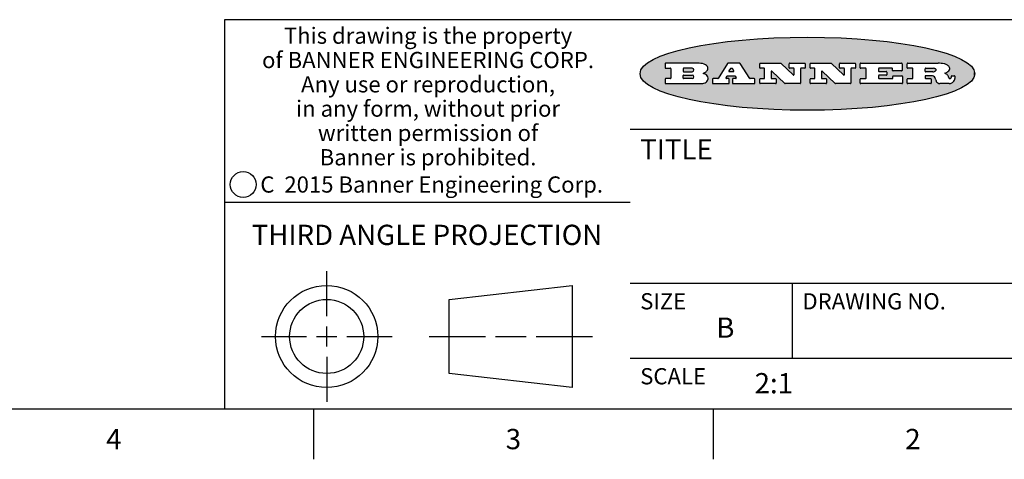
# Model space of a CAD drawing. Units: inches. Extents: x 0.4 to 16.6, y 0.6 to 10.4.
# Drawn here: x 9 to 13.9, y 0.6 to 2.8 of the extents above; entities that cross this region are included whole.
import ezdxf

# ---------------------------------------------------------------- set-up
doc = ezdxf.new("R2010")
doc.units = ezdxf.units.IN
doc.header["$LTSCALE"] = 0.935
doc.header["$MEASUREMENT"] = 0
doc.layers.get('0').update_dxf_attribs({"linetype": 'CONTINUOUS'})
doc.styles.add('TEXTSTYLE_2', font='txt', dxfattribs={"width": 0.8})
doc.styles.add('TEXTSTYLE_3', font='txt', dxfattribs={"width": 0.85})
doc.styles.add('TEXTSTYLE_5', font='txt', dxfattribs={"width": 0.75})

msp = doc.modelspace()

# ---------------------------------------------------------------- hatches: boundary and pattern name
at = {"linetype": 'CONTINUOUS'}
h = msp.add_hatch(color=7, dxfattribs=at)
edge = h.paths.add_edge_path()
edge.add_arc((13.5577001432, 2.5085494649), 0.0173408616, 232.4713476722, 267.338189944)
edge.add_arc((13.5607987082, 2.5143997688), 0.0238935861, 209.8247607259, 235.1255079367)
edge.add_arc((13.5806801742, 2.5212486481), 0.044722495, 195.531588407, 204.7624440448)
edge.add_line((13.5375908118, 2.5092733232), (13.5357868108, 2.5153423266))
edge.add_arc((13.4974076135, 2.5055452462), 0.0396099176, 14.3201081283, 22.4984722084)
edge.add_arc((13.5201739219, 2.5145168728), 0.0151491919, 24.098260853, 63.0369451818)
edge.add_arc((13.5161192671, 2.5062372524), 0.0243676582, 63.3666028271, 90.3937697637)
edge.add_line((13.5159517998, 2.5306043351), (13.4883447845, 2.5306043351))
edge.add_arc((13.4883447827, 2.5281293355), 0.0024749995, 89.9999571958, 180.0000428043)
edge.add_line((13.4858697831, 2.5281293337), (13.4858697831, 2.5184303283))
edge.add_arc((13.4883447827, 2.5184303265), 0.0024749995, 179.9999571957, 270.0000428042)
edge.add_line((13.4883447845, 2.5159553269), (13.5130037982, 2.5159553269))
edge.add_arc((13.5130038, 2.5134803274), 0.0024749995, 359.9999571957, 90.0000428042)
edge.add_line((13.5154787995, 2.5134803256), (13.5154787995, 2.4937023146))
edge.add_arc((13.5130038, 2.4937023128), 0.0024749995, 269.9999571958, 4.28043e-05)
edge.add_line((13.5130037982, 2.4912273132), (13.3994327352, 2.4912273132))
edge.add_arc((13.3994327333, 2.4937023128), 0.0024749995, 179.9999571957, 270.0000428043)
edge.add_line((13.3969577338, 2.4937023146), (13.3969577338, 2.5135023256))
edge.add_arc((13.3994327333, 2.5135023274), 0.0024749995, 89.9999571957, 180.0000428043)
edge.add_line((13.3994327352, 2.515977327), (13.4221787478, 2.515977327))
edge.add_arc((13.4221787497, 2.5184523265), 0.0024749995, 269.9999571956, 4.28042e-05)
edge.add_line((13.4246537492, 2.5184523283), (13.4246537492, 2.564807354))
edge.add_arc((13.4221787497, 2.5648073559), 0.0024749995, 359.9999571957, 90.0000428043)
edge.add_line((13.4221787478, 2.5672823554), (13.3994327352, 2.5672823554))
edge.add_arc((13.3994327333, 2.5697573549), 0.0024749995, 179.9999571957, 270.0000428043)
edge.add_line((13.3969577338, 2.5697573568), (13.3969577338, 2.5895573678))
edge.add_arc((13.3994327333, 2.5895573696), 0.0024749995, 89.9999571957, 180.0000428043)
edge.add_line((13.3994327352, 2.5920323691), (13.5490138181, 2.5920323691))
edge.add_arc((13.5463505148, 2.4094934586), 0.1825583387, 79.8618509324, 89.1640948679)
edge.add_arc((13.5726548052, 2.5503169747), 0.039319019, 59.1202086415, 81.4730239328)
edge.add_arc((13.5783142014, 2.5566516438), 0.0310192946, 34.7540871, 62.0879016178)
edge.add_arc((13.5900029525, 2.565201245), 0.0165459396, 1.548452892, 33.5033152417)
edge.add_arc((13.5932995477, 2.5653696972), 0.0132462337, 331.1510006998, 1.205404301)
edge.add_arc((13.5822888914, 2.5720482849), 0.0261183659, 305.6373831893, 329.9727629745)
edge.add_arc((13.5519569538, 2.6152551345), 0.0789082104, 292.906155071, 305.2574666259)
edge.add_arc((13.5282557878, 2.4386010294), 0.117346916, 58.614769177, 62.3737227606)
edge.add_arc((13.5761387404, 2.5167282896), 0.0257145923, 39.3804255939, 59.0361096173)
edge.add_arc((13.5750183849, 2.5166552064), 0.0266349791, 20.3630922153, 37.9727053099)
edge.add_arc((13.5571178432, 2.509473798), 0.0459185159, 15.6740290068, 20.9917271228)
edge.add_arc((13.6156881783, 2.525116781), 0.0147197649, 192.7054516565, 206.0594861022)
edge.add_arc((13.6071938412, 2.5209082945), 0.0052403997, 205.5232099488, 227.5054868079)
edge.add_arc((13.6054655419, 2.5190929218), 0.0027347709, 228.5117626737, 266.1485845754)
edge.add_line((13.6052818493, 2.5163643272), (13.60639085, 2.5163643272))
edge.add_arc((13.6063292954, 2.5296129864), 0.0132488022, 270.266200055, 281.2404888597)
edge.add_arc((13.6075235364, 2.5238762928), 0.0073895522, 280.8288201977, 305.0837508495)
edge.add_arc((13.607924718, 2.5230254464), 0.0064647042, 306.5086174083, 340.2162360092)
edge.add_arc((13.6027235414, 2.524769508), 0.0119498009, 340.7883861657, 1.1691452593)
edge.add_line((13.6146708546, 2.525013332), (13.6146708546, 2.5276393334))
edge.add_arc((13.6171458541, 2.5276393353), 0.0024749995, 89.9999571958, 180.0000428043)
edge.add_line((13.6171458559, 2.5301143348), (13.6292558626, 2.5301143348))
edge.add_arc((13.6292558645, 2.5276393353), 0.0024749995, 359.9999571957, 90.0000428042)
edge.add_line((13.631730864, 2.5276393334), (13.631730864, 2.516087327))
edge.add_arc((13.6141751675, 2.5161916447), 0.0175560065, 332.2279060967, 359.6595469939)
edge.add_arc((13.6048681567, 2.5210861501), 0.0280715479, 308.5071794988, 332.2400656899)
edge.add_arc((13.5978759713, 2.5286873679), 0.0383802683, 288.7656836787, 309.6104317088)
edge.add_arc((13.6036139387, 2.5111006186), 0.0198837666, 271.8586572978, 289.4131338543)
edge.add_line((13.6042588488, 2.4912273132), (13.5568948225, 2.4912273132))
edge = h.paths.add_edge_path()
edge.add_arc((13.1673166046, 2.4937023128), 0.0024749995, 179.9999571957, 270.0000428042)
edge.add_line((13.1648416051, 2.4937023146), (13.1648416051, 2.5135023256))
edge.add_arc((13.1673166046, 2.5135023274), 0.0024749995, 89.9999571958, 180.0000428043)
edge.add_line((13.1673166065, 2.515977327), (13.1912396197, 2.515977327))
edge.add_arc((13.1912396216, 2.5184523265), 0.0024749995, 269.9999571956, 4.28042e-05)
edge.add_line((13.1937146211, 2.5184523283), (13.1937146211, 2.564807354))
edge.add_arc((13.1912396216, 2.5648073559), 0.0024749995, 359.9999571957, 90.0000428043)
edge.add_line((13.1912396197, 2.5672823554), (13.1673166065, 2.5672823554))
edge.add_arc((13.1673166046, 2.5697573549), 0.0024749995, 179.9999571957, 270.0000428043)
edge.add_line((13.1648416051, 2.5697573568), (13.1648416051, 2.5895573678))
edge.add_arc((13.1673166046, 2.5895573696), 0.0024749995, 89.9999571958, 180.0000428043)
edge.add_line((13.1673166065, 2.5920323691), (13.3691097184, 2.5920323691))
edge.add_arc((13.3691097202, 2.5895573696), 0.0024749995, 359.9999571957, 90.0000428042)
edge.add_line((13.3715847197, 2.5895573678), (13.3715847197, 2.5565573495))
edge.add_arc((13.3691097202, 2.5565573476), 0.0024749995, 269.9999571956, 4.28042e-05)
edge.add_line((13.3691097184, 2.5540823481), (13.3272456952, 2.5540823481))
edge.add_arc((13.3272456933, 2.5565573476), 0.0024749995, 179.9999571957, 270.0000428043)
edge.add_line((13.3247706938, 2.5565573495), (13.3247706938, 2.564807354))
edge.add_arc((13.3222956943, 2.5648073559), 0.0024749995, 359.9999571957, 90.0000428043)
edge.add_line((13.3222956924, 2.5672823554), (13.2582556569, 2.5672823554))
edge.add_arc((13.2582556551, 2.5648073559), 0.0024749995, 89.9999571957, 180.0000428043)
edge.add_line((13.2557806555, 2.564807354), (13.2557806555, 2.5532573476))
edge.add_arc((13.2582556551, 2.5532573458), 0.0024749995, 179.9999571957, 270.0000428042)
edge.add_line((13.2582556569, 2.5507823463), (13.2934226764, 2.5507823463))
edge.add_arc((13.2934226783, 2.5483073467), 0.0024749995, 359.9999571957, 90.0000428042)
edge.add_line((13.2958976778, 2.5483073449), (13.2958976778, 2.5349523375))
edge.add_arc((13.2934226783, 2.5349523356), 0.0024749995, 269.9999571956, 4.28042e-05)
edge.add_line((13.2934226764, 2.5324773361), (13.2582556569, 2.5324773361))
edge.add_arc((13.2582556551, 2.5300023366), 0.0024749995, 89.9999571957, 180.0000428043)
edge.add_line((13.2557806555, 2.5300023347), (13.2557806555, 2.5184523283))
edge.add_arc((13.2582556551, 2.5184523265), 0.0024749995, 179.9999571957, 270.0000428043)
edge.add_line((13.2582556569, 2.515977327), (13.3232596929, 2.515977327))
edge.add_arc((13.3232596948, 2.5184523265), 0.0024749995, 269.9999571958, 4.28043e-05)
edge.add_line((13.3257346943, 2.5184523283), (13.3257346943, 2.5267023329))
edge.add_arc((13.3282096938, 2.5267023348), 0.0024749995, 89.9999571957, 180.0000428043)
edge.add_line((13.3282096957, 2.5291773343), (13.3705287192, 2.5291773343))
edge.add_arc((13.370528721, 2.5267023348), 0.0024749995, 359.9999571957, 90.0000428043)
edge.add_line((13.3730037205, 2.5267023329), (13.3730037205, 2.4937023146))
edge.add_arc((13.370528721, 2.4937023128), 0.0024749995, 269.9999571957, 4.28043e-05)
edge.add_line((13.3705287192, 2.4912273132), (13.1673166065, 2.4912273132))
edge = h.paths.add_edge_path()
edge.add_arc((13.0426374026, 2.493701481), 0.0024741678, 226.3477981898, 270.0031206038)
edge.add_line((13.0409295364, 2.4919113136), (12.9776495013, 2.5522893471))
edge.add_arc((12.9759408003, 2.5504984093), 0.0024753014, 46.3461263059, 180.0014637321)
edge.add_line((12.973465499, 2.5504983461), (12.973465499, 2.5184523283))
edge.add_arc((12.9759404985, 2.5184523265), 0.0024749995, 179.9999571957, 270.0000428043)
edge.add_line((12.9759405003, 2.515977327), (12.9962575116, 2.515977327))
edge.add_arc((12.9962575135, 2.5135023274), 0.0024749995, 359.9999571957, 90.0000428043)
edge.add_line((12.998732513, 2.5135023256), (12.998732513, 2.4937023146))
edge.add_arc((12.9962575135, 2.4937023128), 0.0024749995, 269.9999571957, 4.28043e-05)
edge.add_line((12.9962575116, 2.4912273132), (12.9205934696, 2.4912273132))
edge.add_arc((12.9205934678, 2.4937023128), 0.0024749995, 179.9999571957, 270.0000428043)
edge.add_line((12.9181184683, 2.4937023146), (12.9181184683, 2.5135023256))
edge.add_arc((12.9205934678, 2.5135023274), 0.0024749995, 89.9999571956, 180.0000428042)
edge.add_line((12.9205934696, 2.515977327), (12.93923948, 2.515977327))
edge.add_arc((12.9392394818, 2.5184523265), 0.0024749995, 269.9999571957, 4.28043e-05)
edge.add_line((12.9417144814, 2.5184523283), (12.9417144814, 2.564807354))
edge.add_arc((12.9392394818, 2.5648073559), 0.0024749995, 359.9999571957, 90.0000428043)
edge.add_line((12.93923948, 2.5672823554), (12.9205934696, 2.5672823554))
edge.add_arc((12.9205934678, 2.5697573549), 0.0024749995, 179.9999571957, 270.0000428043)
edge.add_line((12.9181184683, 2.5697573568), (12.9181184683, 2.5895573678))
edge.add_arc((12.9205934678, 2.5895573696), 0.0024749995, 89.9999571956, 180.0000428042)
edge.add_line((12.9205934696, 2.5920323691), (13.0210515254, 2.5920323691))
edge.add_arc((13.0210516601, 2.5895582013), 0.0024741678, 46.3477981898, 90.0031206038)
edge.add_line((13.0227595263, 2.5913483688), (13.0827925596, 2.534068337))
edge.add_arc((13.0845012605, 2.5358592748), 0.0024753014, 226.3461263059, 0.0014637321)
edge.add_line((13.0869765619, 2.535859338), (13.0869765619, 2.564807354))
edge.add_arc((13.0845015624, 2.5648073559), 0.0024749995, 359.9999571957, 90.0000428043)
edge.add_line((13.0845015605, 2.5672823554), (13.0657255501, 2.5672823554))
edge.add_arc((13.0657255483, 2.5697573549), 0.0024749995, 179.9999571957, 270.0000428043)
edge.add_line((13.0632505488, 2.5697573568), (13.0632505488, 2.5895573678))
edge.add_arc((13.0657255483, 2.5895573696), 0.0024749995, 89.9999571957, 180.0000428043)
edge.add_line((13.0657255501, 2.5920323691), (13.1397265912, 2.5920323691))
edge.add_arc((13.139726593, 2.5895573696), 0.0024749995, 359.9999571957, 90.0000428043)
edge.add_line((13.1422015925, 2.5895573678), (13.1422015925, 2.5697573568))
edge.add_arc((13.139726593, 2.5697573549), 0.0024749995, 269.9999571956, 4.28042e-05)
edge.add_line((13.1397265912, 2.5672823554), (13.1217935812, 2.5672823554))
edge.add_arc((13.1217935794, 2.5648073559), 0.0024749995, 89.9999571957, 180.0000428042)
edge.add_line((13.1193185799, 2.564807354), (13.1193185799, 2.4937023146))
edge.add_arc((13.1168435803, 2.4937023128), 0.0024749995, 269.9999571957, 4.28043e-05)
edge.add_line((13.1168435785, 2.4912273132), (13.0426375373, 2.4912273132))
edge = h.paths.add_edge_path()
edge.add_arc((12.7943847649, 2.4937027294), 0.0024754162, 226.3593695813, 270.0146919953)
edge.add_line((12.7926763987, 2.4919113136), (12.7293963636, 2.5522893471))
edge.add_arc((12.7276876627, 2.5504984093), 0.0024753014, 46.3461263059, 180.0014637321)
edge.add_line((12.7252123613, 2.5504983461), (12.7252123613, 2.5184523283))
edge.add_arc((12.7276873608, 2.5184523265), 0.0024749995, 179.9999571957, 270.0000428043)
edge.add_line((12.7276873627, 2.515977327), (12.7480043739, 2.515977327))
edge.add_arc((12.7480043758, 2.5135023274), 0.0024749995, 359.9999571957, 90.0000428043)
edge.add_line((12.7504793753, 2.5135023256), (12.7504793753, 2.4937023146))
edge.add_arc((12.7480043758, 2.4937023128), 0.0024749995, 269.9999571958, 4.28043e-05)
edge.add_line((12.7480043739, 2.4912273132), (12.672340332, 2.4912273132))
edge.add_arc((12.6723403301, 2.4937023128), 0.0024749995, 179.9999571957, 270.0000428042)
edge.add_line((12.6698653306, 2.4937023146), (12.6698653306, 2.5135023256))
edge.add_arc((12.6723403301, 2.5135023274), 0.0024749995, 89.9999571957, 180.0000428043)
edge.add_line((12.672340332, 2.515977327), (12.6909873423, 2.515977327))
edge.add_arc((12.6909873442, 2.5184523265), 0.0024749995, 269.9999571957, 4.28043e-05)
edge.add_line((12.6934623437, 2.5184523283), (12.6934623437, 2.564807354))
edge.add_arc((12.6909873442, 2.5648073559), 0.0024749995, 359.9999571957, 90.0000428043)
edge.add_line((12.6909873423, 2.5672823554), (12.672340332, 2.5672823554))
edge.add_arc((12.6723403301, 2.5697573549), 0.0024749995, 179.9999571957, 270.0000428043)
edge.add_line((12.6698653306, 2.5697573568), (12.6698653306, 2.5895573678))
edge.add_arc((12.6723403301, 2.5895573696), 0.0024749995, 89.9999571957, 180.0000428043)
edge.add_line((12.672340332, 2.5920323691), (12.7727983877, 2.5920323691))
edge.add_arc((12.7727985224, 2.5895582013), 0.0024741678, 46.3477981899, 90.0031206038)
edge.add_line((12.7745063886, 2.5913483688), (12.8345394219, 2.534068337))
edge.add_arc((12.8362481229, 2.5358592748), 0.0024753014, 226.3461263059, 0.0014637321)
edge.add_line((12.8387234242, 2.535859338), (12.8387234242, 2.564807354))
edge.add_arc((12.8362484247, 2.5648073559), 0.0024749995, 359.9999571957, 90.0000428043)
edge.add_line((12.8362484229, 2.5672823554), (12.8174724125, 2.5672823554))
edge.add_arc((12.8174724106, 2.5697573549), 0.0024749995, 179.9999571957, 270.0000428043)
edge.add_line((12.8149974111, 2.5697573568), (12.8149974111, 2.5895573678))
edge.add_arc((12.8174724106, 2.5895573696), 0.0024749995, 89.9999571958, 180.0000428043)
edge.add_line((12.8174724125, 2.5920323691), (12.8914734535, 2.5920323691))
edge.add_arc((12.8914734553, 2.5895573696), 0.0024749995, 359.9999571957, 90.0000428042)
edge.add_line((12.8939484549, 2.5895573678), (12.8939484549, 2.5697573568))
edge.add_arc((12.8914734553, 2.5697573549), 0.0024749995, 269.9999571958, 4.28043e-05)
edge.add_line((12.8914734535, 2.5672823554), (12.8735404436, 2.5672823554))
edge.add_arc((12.8735404417, 2.5648073559), 0.0024749995, 89.9999571957, 180.0000428043)
edge.add_line((12.8710654422, 2.564807354), (12.8710654422, 2.4937023146))
edge.add_arc((12.8685904427, 2.4937023128), 0.0024749995, 269.9999571957, 4.28043e-05)
edge.add_line((12.8685904408, 2.4912273132), (12.7943853997, 2.4912273132))
edge = h.paths.add_edge_path()
edge.add_arc((12.3792298263, 2.539634765), 0.048483885, 273.21763719, 303.0749121182)
edge.add_arc((12.3940692204, 2.5168671561), 0.0213072145, 303.0488228549, 355.7263138674)
edge.add_arc((12.400005721, 2.5168763464), 0.0153945295, 354.0454548824, 5.1878013979)
edge.add_arc((12.3931760319, 2.5166878286), 0.0222174455, 4.0793399388, 69.834329283)
edge.add_line((12.4008351814, 2.5375433389), (12.3907841758, 2.5410923409))
edge.add_line((12.3907841758, 2.5410923409), (12.3990241804, 2.5458683435))
edge.add_arc((12.3771587979, 2.5826952352), 0.0428289026, 300.6990502959, 319.0591802498)
edge.add_arc((12.3971873948, 2.5665668817), 0.0171568255, 315.9145124245, 16.0049121282)
edge.add_arc((12.3922357827, 2.5632132173), 0.0229166529, 20.6563876465, 62.3316896973)
edge.add_arc((12.371573659, 2.5302846524), 0.061747717, 59.5385584989, 90.0050977555)
edge.add_line((12.3715681652, 2.5920323691), (12.2055050731, 2.5920323691))
edge.add_arc((12.2055050712, 2.5895573696), 0.0024749995, 89.9999571957, 180.0000428043)
edge.add_line((12.2030300717, 2.5895573678), (12.2030300717, 2.5697573568))
edge.add_arc((12.2055050712, 2.5697573549), 0.0024749995, 179.9999571957, 270.0000428043)
edge.add_line((12.2055050731, 2.5672823554), (12.2294470864, 2.5672823554))
edge.add_arc((12.2294470882, 2.5648073559), 0.0024749995, 359.9999571957, 90.0000428043)
edge.add_line((12.2319220877, 2.564807354), (12.2319220877, 2.5184523283))
edge.add_arc((12.2294470882, 2.5184523265), 0.0024749995, 269.9999571957, 4.28043e-05)
edge.add_line((12.2294470864, 2.515977327), (12.2055050731, 2.515977327))
edge.add_arc((12.2055050712, 2.5135023274), 0.0024749995, 89.9999571957, 180.0000428043)
edge.add_line((12.2030300717, 2.5135023256), (12.2030300717, 2.4937023146))
edge.add_arc((12.2055050712, 2.4937023128), 0.0024749995, 179.9999571957, 270.0000428043)
edge.add_line((12.2055050731, 2.4912273132), (12.3819511709, 2.4912273132))
edge = h.paths.add_edge_path()
edge.add_arc((12.5168642476, 2.4937023128), 0.0024749995, 269.9999571957, 4.28043e-05)
edge.add_line((12.5193392471, 2.4937023146), (12.5193392471, 2.5135023256))
edge.add_arc((12.5168642476, 2.5135023274), 0.0024749995, 359.9999571957, 90.0000428043)
edge.add_line((12.5168642458, 2.515977327), (12.5055812395, 2.515977327))
edge.add_arc((12.5055811302, 2.518452367), 0.0024750401, 147.6063258011, 270.0025305754)
edge.add_line((12.5034912383, 2.5197783291), (12.5090072414, 2.5284723339))
edge.add_arc((12.5110971723, 2.5271461342), 0.0024752003, 89.998372645, 147.602165307)
edge.add_line((12.5110972426, 2.5296213345), (12.5459752619, 2.5296213345))
edge.add_arc((12.5459747223, 2.5271458744), 0.0024754602, 32.8959418573, 89.9875097202)
edge.add_line((12.548053263, 2.5284903339), (12.5536792662, 2.5197973291))
edge.add_arc((12.5516012439, 2.5184525341), 0.0024752071, 270.0004896794, 32.9089806818)
edge.add_line((12.551601265, 2.515977327), (12.537150257, 2.515977327))
edge.add_arc((12.5371502552, 2.5135023274), 0.0024749995, 89.9999571958, 180.0000428043)
edge.add_line((12.5346752556, 2.5135023256), (12.5346752556, 2.4937023146))
edge.add_arc((12.5371502552, 2.4937023128), 0.0024749995, 179.9999571957, 270.0000428042)
edge.add_line((12.537150257, 2.4912273132), (12.6424313154, 2.4912273132))
edge.add_arc((12.6424313172, 2.4937023128), 0.0024749995, 269.9999571957, 4.28043e-05)
edge.add_line((12.6449063168, 2.4937023146), (12.6449063168, 2.5135023256))
edge.add_arc((12.6424313172, 2.5135023274), 0.0024749995, 359.9999571957, 90.0000428043)
edge.add_line((12.6424313154, 2.515977327), (12.6224153043, 2.515977327))
edge.add_arc((12.6224154248, 2.518451368), 0.002474041, 212.9056413127, 269.9972091756)
edge.add_line((12.6203383031, 2.5171073276), (12.5725822767, 2.5909023685))
edge.add_arc((12.570504655, 2.589557409), 0.0024749602, 32.9172174468, 90.0087853097)
edge.add_line((12.5705042755, 2.5920323691), (12.5133292438, 2.5920323691))
edge.add_arc((12.5133291735, 2.5895571688), 0.0024752003, 89.9983726451, 147.602165307)
edge.add_line((12.5112392426, 2.5908833685), (12.4644392167, 2.5171263276))
edge.add_arc((12.4623492858, 2.5184525273), 0.0024752003, 269.9983726451, 327.602165307)
edge.add_line((12.4623492155, 2.515977327), (12.4394882028, 2.515977327))
edge.add_arc((12.439488201, 2.5135023274), 0.0024749995, 89.9999571958, 180.0000428043)
edge.add_line((12.4370132015, 2.5135023256), (12.4370132015, 2.4937023146))
edge.add_arc((12.439488201, 2.4937023128), 0.0024749995, 179.9999571957, 270.0000428042)
edge.add_line((12.4394882028, 2.4912273132), (12.5168642458, 2.4912273132))
edge = h.paths.add_edge_path()
edge.add_arc((12.2949101208, 2.5184523265), 0.0024749995, 179.9999571957, 270.0000428043)
edge.add_line((12.2924351213, 2.5184523283), (12.2924351213, 2.5308273352))
edge.add_arc((12.2949101208, 2.530827337), 0.0024749995, 89.9999571957, 180.0000428043)
edge.add_line((12.2949101227, 2.5333023366), (12.3362731456, 2.5333023366))
edge.add_arc((12.3362731456, 2.5246398318), 0.0086625048, 270, 90)
edge.add_line((12.3362731456, 2.515977327), (12.2949101227, 2.515977327))
edge = h.paths.add_edge_path()
edge.add_arc((13.4883447827, 2.5520823451), 0.0024749995, 179.9999571957, 270.0000428042)
edge.add_line((13.4858697831, 2.552082347), (13.4858697831, 2.564807354))
edge.add_arc((13.4883447827, 2.5648073559), 0.0024749995, 89.9999571958, 180.0000428043)
edge.add_line((13.4883447845, 2.5672823554), (13.5251458049, 2.5672823554))
edge.add_arc((13.5236009174, 2.5388278764), 0.0284963867, 70.3834917948, 86.8922743861)
edge.add_arc((13.5284605274, 2.5518696094), 0.0145814632, 54.6746025112, 71.1660573124)
edge.add_arc((13.5335900184, 2.5587235346), 0.0060275915, 20.9055592135, 56.7851676243)
edge.add_arc((13.5348905773, 2.5593838168), 0.0045795888, 355.6235353944, 18.9942678268)
edge.add_arc((13.533683767, 2.559677593), 0.0058087709, 318.8515287446, 353.6422345323)
edge.add_arc((13.5295131508, 2.5629115009), 0.0110815393, 306.758405961, 320.4502234234)
edge.add_arc((13.5238839599, 2.5706523294), 0.0206523367, 289.6883413472, 306.4184925496)
edge.add_arc((13.5219564542, 2.5750459767), 0.0254407115, 270.7327484175, 290.441894219)
edge.add_line((13.5222818033, 2.5496073456), (13.4883447845, 2.5496073456))
edge = h.paths.add_edge_path()
edge.add_arc((12.3362731456, 2.5586198506), 0.0086625048, 270, 90)
edge.add_line((12.3362731456, 2.5672823554), (12.2949101227, 2.5672823554))
edge.add_arc((12.2949101208, 2.5648073559), 0.0024749995, 89.9999571957, 180.0000428043)
edge.add_line((12.2924351213, 2.564807354), (12.2924351213, 2.5524323472))
edge.add_arc((12.2949101208, 2.5524323453), 0.0024749995, 179.9999571957, 270.0000428043)
edge.add_line((12.2949101227, 2.5499573458), (12.3362731456, 2.5499573458))
edge = h.paths.add_edge_path()
edge.add_arc((12.5401702375, 2.5530465533), 0.0024752071, 270.0004896793, 32.9089806818)
edge.add_line((12.5422482598, 2.5543913483), (12.5349892558, 2.5656073545))
edge.add_arc((12.532910715, 2.564262895), 0.0024754602, 32.8959418573, 89.9875097202)
edge.add_line((12.5329112547, 2.5667383551), (12.5267302512, 2.5667383551))
edge.add_arc((12.5267301809, 2.5642631548), 0.0024752003, 89.998372645, 147.602165307)
edge.add_line((12.5246402501, 2.5655893545), (12.5175232461, 2.5543723483))
edge.add_arc((12.519613138, 2.5530463862), 0.0024750401, 147.6063258012, 270.0025305754)
edge.add_line((12.5196132473, 2.5505713461), (12.5401702587, 2.5505713461))
edge = h.paths.add_edge_path()
edge.add_ellipse((12.9046654608, 2.5403783405), major_axis=(-0.8250004575, 0), ratio=0.218572, start_angle=0, end_angle=360)

# ---------------------------------------------------------------- linework, layer by layer
at = {"color": 7, "linetype": 'CONTINUOUS'}
for p, q in [((16.38, 2.807), (10.03, 2.807)), ((10.03, 2.807), (10.03, 0.887)), ((12.2030300717, 2.5895573678), (12.2030300717, 2.5697573568)), ((12.3715681652, 2.5920323691), (12.2055050731, 2.5920323691)), ((12.5112392426, 2.5908833685), (12.4644392167, 2.5171263276)), ((12.5705042755, 2.5920323691), (12.5133292438, 2.5920323691)), ((12.6203383031, 2.5171073276), (12.5725822767, 2.5909023685)), ((12.6698653306, 2.5697573568), (12.6698653306, 2.5895573678)), ((12.672340332, 2.5920323691), (12.7727983877, 2.5920323691)), ((12.7745063886, 2.5913483688), (12.8345394219, 2.534068337)), ((12.8149974111, 2.5697573568), (12.8149974111, 2.5895573678)), ((12.8174724125, 2.5920323691), (12.8914734535, 2.5920323691)), ((12.8939484549, 2.5895573678), (12.8939484549, 2.5697573568)), ((12.9181184683, 2.5697573568), (12.9181184683, 2.5895573678)), ((12.9205934696, 2.5920323691), (13.0210515254, 2.5920323691)), ((13.0227595263, 2.5913483688), (13.0827925596, 2.534068337)), ((13.0632505488, 2.5697573568), (13.0632505488, 2.5895573678)), ((13.0657255501, 2.5920323691), (13.1397265912, 2.5920323691)), ((13.1422015925, 2.5895573678), (13.1422015925, 2.5697573568)), ((13.1648416051, 2.5697573568), (13.1648416051, 2.5895573678)), ((13.1673166065, 2.5920323691), (13.3691097184, 2.5920323691)), ((13.3715847197, 2.5895573678), (13.3715847197, 2.5565573495)), ((13.3969577338, 2.5697573568), (13.3969577338, 2.5895573678)), ((13.3994327352, 2.5920323691), (13.5490138181, 2.5920323691)), ((12.2055050731, 2.5672823554), (12.2294470864, 2.5672823554)), ((12.2319220877, 2.564807354), (12.2319220877, 2.5184523283)), ((12.2924351213, 2.564807354), (12.2924351213, 2.5524323472)), ((12.2924351213, 2.5184523283), (12.2924351213, 2.5308273352)), ((12.3362731456, 2.5672823554), (12.2949101227, 2.5672823554)), ((12.2949101227, 2.5499573458), (12.3362731456, 2.5499573458)), ((12.2949101227, 2.5333023366), (12.3362731456, 2.5333023366)), ((12.3907841758, 2.5410923409), (12.3990241804, 2.5458683435)), ((12.4008351814, 2.5375433389), (12.3907841758, 2.5410923409)), ((12.5034912383, 2.5197783291), (12.5090072414, 2.5284723339)), ((12.5110972426, 2.5296213345), (12.5459752619, 2.5296213345)), ((12.5246402501, 2.5655893545), (12.5175232461, 2.5543723483)), ((12.5196132473, 2.5505713461), (12.5401702587, 2.5505713461)), ((12.5329112547, 2.5667383551), (12.5267302512, 2.5667383551)), ((12.5422482598, 2.5543913483), (12.5349892558, 2.5656073545)), ((12.548053263, 2.5284903339), (12.5536792662, 2.5197973291)), ((12.6909873423, 2.5672823554), (12.672340332, 2.5672823554)), ((12.6934623437, 2.5184523283), (12.6934623437, 2.564807354)), ((12.7252123613, 2.5504983461), (12.7252123613, 2.5184523283)), ((12.7926763987, 2.4919113136), (12.7293963636, 2.5522893471)), ((12.8362484229, 2.5672823554), (12.8174724125, 2.5672823554)), ((12.8387234242, 2.535859338), (12.8387234242, 2.564807354)), ((12.8710654422, 2.564807354), (12.8710654422, 2.4937023146)), ((12.8914734535, 2.5672823554), (12.8735404436, 2.5672823554)), ((12.93923948, 2.5672823554), (12.9205934696, 2.5672823554)), ((12.9417144814, 2.5184523283), (12.9417144814, 2.564807354)), ((12.973465499, 2.5504983461), (12.973465499, 2.5184523283)), ((13.0409295364, 2.4919113136), (12.9776495013, 2.5522893471)), ((13.0845015605, 2.5672823554), (13.0657255501, 2.5672823554)), ((13.0869765619, 2.535859338), (13.0869765619, 2.564807354)), ((13.1193185799, 2.564807354), (13.1193185799, 2.4937023146)), ((13.1397265912, 2.5672823554), (13.1217935812, 2.5672823554)), ((13.1912396197, 2.5672823554), (13.1673166065, 2.5672823554)), ((13.1937146211, 2.5184523283), (13.1937146211, 2.564807354)), ((13.2557806555, 2.564807354), (13.2557806555, 2.5532573476)), ((13.2557806555, 2.5300023347), (13.2557806555, 2.5184523283)), ((13.3222956924, 2.5672823554), (13.2582556569, 2.5672823554)), ((13.2582556569, 2.5507823463), (13.2934226764, 2.5507823463)), ((13.2934226764, 2.5324773361), (13.2582556569, 2.5324773361)), ((13.2958976778, 2.5483073449), (13.2958976778, 2.5349523375)), ((13.3247706938, 2.5565573495), (13.3247706938, 2.564807354)), ((13.3257346943, 2.5184523283), (13.3257346943, 2.5267023329)), ((13.3691097184, 2.5540823481), (13.3272456952, 2.5540823481)), ((13.3282096957, 2.5291773343), (13.3705287192, 2.5291773343)), ((13.3730037205, 2.5267023329), (13.3730037205, 2.4937023146)), ((13.4221787478, 2.5672823554), (13.3994327352, 2.5672823554)), ((13.4246537492, 2.5184523283), (13.4246537492, 2.564807354)), ((13.4858697831, 2.552082347), (13.4858697831, 2.564807354)), ((13.4858697831, 2.5281293337), (13.4858697831, 2.5184303283)), ((13.4883447845, 2.5672823554), (13.5251458049, 2.5672823554)), ((13.5222818033, 2.5496073456), (13.4883447845, 2.5496073456)), ((13.5159517998, 2.5306043351), (13.4883447845, 2.5306043351)), ((13.6146708546, 2.525013332), (13.6146708546, 2.5276393334)), ((13.6171458559, 2.5301143348), (13.6292558626, 2.5301143348)), ((13.631730864, 2.5276393334), (13.631730864, 2.516087327)), ((13.7286871589, 2.5350697372), (13.7286871589, 2.5456869438)), ((12.2030300717, 2.5135023256), (12.2030300717, 2.4937023146)), ((12.2294470864, 2.515977327), (12.2055050731, 2.515977327)), ((12.2055050731, 2.4912273132), (12.3819511709, 2.4912273132)), ((12.3362731456, 2.515977327), (12.2949101227, 2.515977327)), ((12.4370132015, 2.5135023256), (12.4370132015, 2.4937023146)), ((12.4623492155, 2.515977327), (12.4394882028, 2.515977327)), ((12.4394882028, 2.4912273132), (12.5168642458, 2.4912273132)), ((12.5168642458, 2.515977327), (12.5055812395, 2.515977327)), ((12.5193392471, 2.4937023146), (12.5193392471, 2.5135023256)), ((12.5346752556, 2.5135023256), (12.5346752556, 2.4937023146)), ((12.551601265, 2.515977327), (12.537150257, 2.515977327)), ((12.537150257, 2.4912273132), (12.6424313154, 2.4912273132)), ((12.6424313154, 2.515977327), (12.6224153043, 2.515977327)), ((12.6449063168, 2.4937023146), (12.6449063168, 2.5135023256)), ((12.6698653306, 2.4937023146), (12.6698653306, 2.5135023256)), ((12.672340332, 2.515977327), (12.6909873423, 2.515977327)), ((12.7480043739, 2.4912273132), (12.672340332, 2.4912273132)), ((12.7276873627, 2.515977327), (12.7480043739, 2.515977327)), ((12.7504793753, 2.5135023256), (12.7504793753, 2.4937023146)), ((12.8685904408, 2.4912273132), (12.7943853997, 2.4912273132)), ((12.9181184683, 2.4937023146), (12.9181184683, 2.5135023256)), ((12.9205934696, 2.515977327), (12.93923948, 2.515977327)), ((12.9962575116, 2.4912273132), (12.9205934696, 2.4912273132)), ((12.9759405003, 2.515977327), (12.9962575116, 2.515977327)), ((12.998732513, 2.5135023256), (12.998732513, 2.4937023146)), ((13.1168435785, 2.4912273132), (13.0426375373, 2.4912273132)), ((13.1648416051, 2.4937023146), (13.1648416051, 2.5135023256)), ((13.1673166065, 2.515977327), (13.1912396197, 2.515977327)), ((13.3705287192, 2.4912273132), (13.1673166065, 2.4912273132)), ((13.2582556569, 2.515977327), (13.3232596929, 2.515977327)), ((13.3969577338, 2.4937023146), (13.3969577338, 2.5135023256)), ((13.3994327352, 2.515977327), (13.4221787478, 2.515977327)), ((13.5130037982, 2.4912273132), (13.3994327352, 2.4912273132)), ((13.4883447845, 2.5159553269), (13.5130037982, 2.5159553269)), ((13.5154787995, 2.5134803256), (13.5154787995, 2.4937023146)), ((13.5375908118, 2.5092733232), (13.5357868108, 2.5153423266)), ((13.6042588488, 2.4912273132), (13.5568948225, 2.4912273132)), ((13.6052818493, 2.5163643272), (13.60639085, 2.5163643272)), ((12.03, 2.267), (16.38, 2.267)), ((10.03, 1.907), (12.03, 1.907)), ((10.5342808475, 1.343294839), (10.5342808475, 1.565385839)), ((12.03, 1.507), (16.38, 1.507)), ((12.83, 1.507), (12.83, 1.137)), ((11.1389508475, 1.425992839), (11.7453418475, 1.495385839)), ((11.7453418475, 1.495385839), (11.7453418475, 0.991203839)), ((11.1389508475, 1.060596839), (11.1389508475, 1.425992839)), ((10.5342808475, 1.193294839), (10.5342808475, 1.293294839)), ((10.2121898475, 1.243294839), (10.4342808475, 1.243294839)), ((10.4842808475, 1.243294839), (10.5842808475, 1.243294839)), ((10.6342808475, 1.243294839), (10.8563718475, 1.243294839)), ((11.0389508475, 1.243294839), (11.3171028475, 1.243294839)), ((11.3671028475, 1.243294839), (11.5171888475, 1.243294839)), ((11.5671888475, 1.243294839), (11.8453418475, 1.243294839)), ((10.5342808475, 1.143294839), (10.5342808475, 0.921203839)), ((12.03, 1.137), (16.38, 1.137)), ((11.7453418475, 0.991203839), (11.1389508475, 1.060596839)), ((0.62, 0.887), (16.38, 0.887)), ((10.47, 0.887), (10.47, 0.637)), ((12.44, 0.887), (12.44, 0.637))]:
    msp.add_line(p, q, dxfattribs=at)
for centre, radius in [((10.1225539079, 1.9935547577), 0.0638444824), ((10.5342808475, 1.243294839), 0.252091), ((10.5342808475, 1.243294839), 0.182698)]:
    msp.add_circle(centre, radius, dxfattribs=at)
for centre, radius, start, end in [((12.2055050712, 2.5895573696), 0.0024749995, 89.9999571957, 180.0000428043), ((12.371573659, 2.5302846524), 0.061747717, 59.5385584989, 90.0050977555), ((12.3922357827, 2.5632132173), 0.0229166529, 20.6563876465, 62.3316896973), ((12.5133291735, 2.5895571688), 0.0024752003, 89.9983726451, 147.602165307), ((12.570504655, 2.589557409), 0.0024749602, 32.9172174468, 90.0087853097), ((12.6723403301, 2.5895573696), 0.0024749995, 89.9999571957, 180.0000428043), ((12.7727985224, 2.5895582013), 0.0024741678, 46.3477981899, 90.0031206038), ((12.8174724106, 2.5895573696), 0.0024749995, 89.9999571957, 180.0000428043), ((12.8914734553, 2.5895573696), 0.0024749995, 359.9999571957, 90.0000428043), ((12.9205934678, 2.5895573696), 0.0024749995, 89.9999571957, 180.0000428042), ((13.0210516601, 2.5895582013), 0.0024741678, 46.3477981899, 90.0031206038), ((13.0657255483, 2.5895573696), 0.0024749995, 89.9999571957, 180.0000428043), ((13.139726593, 2.5895573696), 0.0024749995, 359.9999571957, 90.0000428043), ((13.1673166046, 2.5895573696), 0.0024749995, 89.9999571957, 180.0000428043), ((13.3691097202, 2.5895573696), 0.0024749995, 359.9999571957, 90.0000428043), ((13.3994327333, 2.5895573696), 0.0024749995, 89.9999571957, 180.0000428043), ((13.5463505148, 2.4094934586), 0.1825583387, 79.8618509324, 89.1640948679), ((13.5726548052, 2.5503169747), 0.039319019, 59.1202086415, 81.4730239328), ((13.5783142014, 2.5566516438), 0.0310192946, 34.7540871, 62.0879016178), ((13.5900029525, 2.565201245), 0.0165459396, 1.548452892, 33.5033152417), ((12.2055050712, 2.5697573549), 0.0024749995, 179.9999571957, 270.0000428043), ((12.2294470882, 2.5648073559), 0.0024749995, 359.9999571957, 90.0000428043), ((12.2949101208, 2.5648073559), 0.0024749995, 89.9999571957, 180.0000428043), ((12.2949101208, 2.5524323453), 0.0024749995, 179.9999571957, 270.0000428043), ((12.2949101208, 2.530827337), 0.0024749995, 89.9999571957, 180.0000428043), ((12.3362731456, 2.5586198506), 0.0086625048, 270, 90), ((12.3362731456, 2.5246398318), 0.0086625048, 270, 90), ((12.3771587979, 2.5826952352), 0.0428289026, 300.6990502959, 319.0591802498), ((12.3931760319, 2.5166878286), 0.0222174455, 4.0793399388, 69.834329283), ((12.3971873948, 2.5665668817), 0.0171568255, 315.9145124245, 16.0049121282), ((12.5110971723, 2.5271461342), 0.0024752003, 89.998372645, 147.602165307), ((12.519613138, 2.5530463862), 0.0024750401, 147.6063258012, 270.0025305754), ((12.5267301809, 2.5642631548), 0.0024752003, 89.998372645, 147.602165307), ((12.532910715, 2.564262895), 0.0024754602, 32.8959418573, 89.9875097202), ((12.5401702375, 2.5530465533), 0.0024752071, 270.0004896793, 32.9089806818), ((12.5459747223, 2.5271458744), 0.0024754602, 32.8959418573, 89.9875097202), ((12.6723403301, 2.5697573549), 0.0024749995, 179.9999571957, 270.0000428043), ((12.6909873442, 2.5648073559), 0.0024749995, 359.9999571957, 90.0000428043), ((12.7276876627, 2.5504984093), 0.0024753014, 46.3461263059, 180.0014637321), ((12.8174724106, 2.5697573549), 0.0024749995, 179.9999571957, 270.0000428043), ((12.8362481229, 2.5358592748), 0.0024753014, 226.3461263059, 0.0014637321), ((12.8362484247, 2.5648073559), 0.0024749995, 359.9999571957, 90.0000428043), ((12.8735404417, 2.5648073559), 0.0024749995, 89.9999571957, 180.0000428043), ((12.8914734553, 2.5697573549), 0.0024749995, 269.9999571957, 4.28043e-05), ((12.9205934678, 2.5697573549), 0.0024749995, 179.9999571957, 270.0000428043), ((12.9392394818, 2.5648073559), 0.0024749995, 359.9999571957, 90.0000428043), ((12.9759408003, 2.5504984093), 0.0024753014, 46.3461263059, 180.0014637321), ((13.0657255483, 2.5697573549), 0.0024749995, 179.9999571957, 270.0000428043), ((13.0845012605, 2.5358592748), 0.0024753014, 226.3461263059, 0.0014637321), ((13.0845015624, 2.5648073559), 0.0024749995, 359.9999571957, 90.0000428043), ((13.1217935794, 2.5648073559), 0.0024749995, 89.9999571957, 180.0000428042), ((13.139726593, 2.5697573549), 0.0024749995, 269.9999571957, 4.28042e-05), ((13.1673166046, 2.5697573549), 0.0024749995, 179.9999571957, 270.0000428043), ((13.1912396216, 2.5648073559), 0.0024749995, 359.9999571957, 90.0000428043), ((13.2582556551, 2.5648073559), 0.0024749995, 89.9999571957, 180.0000428043), ((13.2582556551, 2.5532573458), 0.0024749995, 179.9999571957, 270.0000428043), ((13.2582556551, 2.5300023366), 0.0024749995, 89.9999571957, 180.0000428043), ((13.2934226783, 2.5483073467), 0.0024749995, 359.9999571957, 90.0000428043), ((13.2934226783, 2.5349523356), 0.0024749995, 269.9999571957, 4.28042e-05), ((13.3222956943, 2.5648073559), 0.0024749995, 359.9999571957, 90.0000428043), ((13.3272456933, 2.5565573476), 0.0024749995, 179.9999571957, 270.0000428043), ((13.3282096938, 2.5267023348), 0.0024749995, 89.9999571957, 180.0000428043), ((13.3691097202, 2.5565573476), 0.0024749995, 269.9999571957, 4.28042e-05), ((13.370528721, 2.5267023348), 0.0024749995, 359.9999571957, 90.0000428043), ((13.3994327333, 2.5697573549), 0.0024749995, 179.9999571957, 270.0000428043), ((13.4221787497, 2.5648073559), 0.0024749995, 359.9999571957, 90.0000428043), ((13.4883447827, 2.5648073559), 0.0024749995, 89.9999571957, 180.0000428043), ((13.4883447827, 2.5520823451), 0.0024749995, 179.9999571957, 270.0000428043), ((13.4883447827, 2.5281293355), 0.0024749995, 89.9999571957, 180.0000428043), ((13.5161192671, 2.5062372524), 0.0243676582, 63.3666028271, 90.3937697637), ((13.5219564542, 2.5750459767), 0.0254407115, 270.7327484175, 290.441894219), ((13.5236009174, 2.5388278764), 0.0284963867, 70.3834917948, 86.8922743861), ((13.5201739219, 2.5145168728), 0.0151491919, 24.098260853, 63.0369451818), ((13.5238839599, 2.5706523294), 0.0206523367, 289.6883413472, 306.4184925496), ((13.5284605274, 2.5518696094), 0.0145814632, 54.6746025112, 71.1660573124), ((13.5295131508, 2.5629115009), 0.0110815393, 306.758405961, 320.4502234234), ((13.5335900184, 2.5587235346), 0.0060275915, 20.9055592135, 56.7851676243), ((13.533683767, 2.559677593), 0.0058087709, 318.8515287446, 353.6422345323), ((13.5348905773, 2.5593838168), 0.0045795888, 355.6235353944, 18.9942678268), ((13.5519569538, 2.6152551345), 0.0789082104, 292.906155071, 305.2574666259), ((13.5282557878, 2.4386010294), 0.117346916, 58.614769177, 62.3737227606), ((13.5761387404, 2.5167282896), 0.0257145923, 39.3804255939, 59.0361096173), ((13.5750183849, 2.5166552064), 0.0266349791, 20.3630922153, 37.9727053099), ((13.5822888914, 2.5720482849), 0.0261183659, 305.6373831893, 329.9727629745), ((13.5571178432, 2.509473798), 0.0459185159, 15.6740290068, 20.9917271228), ((13.5932995477, 2.5653696972), 0.0132462337, 331.1510006998, 1.205404301), ((13.6027235414, 2.524769508), 0.0119498009, 340.7883861657, 1.1691452593), ((13.6171458541, 2.5276393353), 0.0024749995, 89.9999571957, 180.0000428043), ((13.6292558645, 2.5276393353), 0.0024749995, 359.9999571957, 90.0000428043), ((12.2055050712, 2.5135023274), 0.0024749995, 89.9999571957, 180.0000428043), ((12.2055050712, 2.4937023128), 0.0024749995, 179.9999571957, 270.0000428043), ((12.2294470882, 2.5184523265), 0.0024749995, 269.9999571957, 4.28043e-05), ((12.2949101208, 2.5184523265), 0.0024749995, 179.9999571957, 270.0000428043), ((12.3792298263, 2.539634765), 0.048483885, 273.21763719, 303.0749121182), ((12.3940692204, 2.5168671561), 0.0213072145, 303.0488228549, 355.7263138674), ((12.400005721, 2.5168763464), 0.0153945295, 354.0454548824, 5.1878013979), ((12.439488201, 2.5135023274), 0.0024749995, 89.9999571957, 180.0000428043), ((12.439488201, 2.4937023128), 0.0024749995, 179.9999571957, 270.0000428043), ((12.4623492858, 2.5184525273), 0.0024752003, 269.9983726451, 327.602165307), ((12.5055811302, 2.518452367), 0.0024750401, 147.6063258011, 270.0025305754), ((12.5168642476, 2.5135023274), 0.0024749995, 359.9999571957, 90.0000428043), ((12.5168642476, 2.4937023128), 0.0024749995, 269.9999571957, 4.28043e-05), ((12.5371502552, 2.5135023274), 0.0024749995, 89.9999571957, 180.0000428043), ((12.5371502552, 2.4937023128), 0.0024749995, 179.9999571957, 270.0000428043), ((12.5516012439, 2.5184525341), 0.0024752071, 270.0004896794, 32.9089806818), ((12.6224154248, 2.518451368), 0.002474041, 212.9056413127, 269.9972091756), ((12.6424313172, 2.5135023274), 0.0024749995, 359.9999571957, 90.0000428043), ((12.6424313172, 2.4937023128), 0.0024749995, 269.9999571957, 4.28043e-05), ((12.6723403301, 2.5135023274), 0.0024749995, 89.9999571957, 180.0000428043), ((12.6723403301, 2.4937023128), 0.0024749995, 179.9999571957, 270.0000428043), ((12.6909873442, 2.5184523265), 0.0024749995, 269.9999571957, 4.28043e-05), ((12.7276873608, 2.5184523265), 0.0024749995, 179.9999571957, 270.0000428043), ((12.7480043758, 2.5135023274), 0.0024749995, 359.9999571957, 90.0000428043), ((12.7480043758, 2.4937023128), 0.0024749995, 269.9999571957, 4.28043e-05), ((12.7943847649, 2.4937027294), 0.0024754162, 226.3593695813, 270.0146919953), ((12.8685904427, 2.4937023128), 0.0024749995, 269.9999571957, 4.28043e-05), ((12.9205934678, 2.5135023274), 0.0024749995, 89.9999571957, 180.0000428042), ((12.9205934678, 2.4937023128), 0.0024749995, 179.9999571957, 270.0000428043), ((12.9392394818, 2.5184523265), 0.0024749995, 269.9999571957, 4.28043e-05), ((12.9759404985, 2.5184523265), 0.0024749995, 179.9999571957, 270.0000428043), ((12.9962575135, 2.5135023274), 0.0024749995, 359.9999571957, 90.0000428043), ((12.9962575135, 2.4937023128), 0.0024749995, 269.9999571957, 4.28043e-05), ((13.0426374026, 2.493701481), 0.0024741678, 226.3477981898, 270.0031206038), ((13.1168435803, 2.4937023128), 0.0024749995, 269.9999571957, 4.28043e-05), ((13.1673166046, 2.5135023274), 0.0024749995, 89.9999571957, 180.0000428043), ((13.1673166046, 2.4937023128), 0.0024749995, 179.9999571957, 270.0000428043), ((13.1912396216, 2.5184523265), 0.0024749995, 269.9999571957, 4.28042e-05), ((13.2582556551, 2.5184523265), 0.0024749995, 179.9999571957, 270.0000428043), ((13.3232596948, 2.5184523265), 0.0024749995, 269.9999571957, 4.28043e-05), ((13.370528721, 2.4937023128), 0.0024749995, 269.9999571957, 4.28043e-05), ((13.3994327333, 2.5135023274), 0.0024749995, 89.9999571957, 180.0000428043), ((13.3994327333, 2.4937023128), 0.0024749995, 179.9999571957, 270.0000428043), ((13.4221787497, 2.5184523265), 0.0024749995, 269.9999571957, 4.28042e-05), ((13.4883447827, 2.5184303265), 0.0024749995, 179.9999571957, 270.0000428043), ((13.5130038, 2.5134803274), 0.0024749995, 359.9999571957, 90.0000428043), ((13.5130038, 2.4937023128), 0.0024749995, 269.9999571957, 4.28043e-05), ((13.4974076135, 2.5055452462), 0.0396099176, 14.3201081283, 22.4984722084), ((13.5806801742, 2.5212486481), 0.044722495, 195.531588407, 204.7624440448), ((13.5607987082, 2.5143997688), 0.0238935861, 209.8247607259, 235.1255079367), ((13.5577001432, 2.5085494649), 0.0173408616, 232.4713476722, 267.338189944), ((13.6156881783, 2.525116781), 0.0147197649, 192.7054516565, 206.0594861022), ((13.6071938412, 2.5209082945), 0.0052403997, 205.5232099488, 227.5054868079), ((13.6054655419, 2.5190929218), 0.0027347709, 228.5117626737, 266.1485845754), ((13.6036139387, 2.5111006186), 0.0198837666, 271.8586572978, 289.4131338543), ((13.6063292954, 2.5296129864), 0.0132488022, 270.266200055, 281.2404888597), ((13.6075235364, 2.5238762928), 0.0073895522, 280.8288201977, 305.0837508495), ((13.5978759713, 2.5286873679), 0.0383802683, 288.7656836787, 309.6104317088), ((13.607924718, 2.5230254464), 0.0064647042, 306.5086174083, 340.2162360092), ((13.6048681567, 2.5210861501), 0.0280715479, 308.5071794988, 332.24006569), ((13.6141751675, 2.5161916447), 0.0175560065, 332.2279060967, 359.6595469939)]:
    msp.add_arc(centre, radius, start, end, dxfattribs=at)
msp.add_ellipse((12.9046654608, 2.5403783405), major_axis=(-0.8250004575, 0), ratio=0.218572, dxfattribs=at)

# ---------------------------------------------------------------- texts
at = {"color": 7, "linetype": 'CONTINUOUS', "line_spacing_factor": 0.9}
for s, insert, char_height, width, attachment_point, style in [('This drawing is the property\\Pof BANNER ENGINEERING CORP.\\PAny use or reproduction,\\Pin any form, without prior\\Pwritten permission of\\PBanner is prohibited.', (11.0340287086, 2.7679425959), 0.08, 1.904, 2, 'TEXTSTYLE_3'), ('TITLE', (12.08, 2.217), 0.1, 0.4, 1, 'TEXTSTYLE_2'), ('C  2015 Banner Engineering Corp.', (11.0519651892, 2.0334024775), 0.08, 1.92, 2, 'TEXTSTYLE_5'), ('THIRD ANGLE PROJECTION', (11.0287658475, 1.794867839), 0.1, 1.76, 2, 'TEXTSTYLE_2'), ('B', (12.5, 1.337), 0.1, 0.08, 2, 'TEXTSTYLE_2'), ('4', (9.485, 0.787), 0.1, 0.08, 2, 'TEXTSTYLE_2'), ('3', (11.455, 0.787), 0.1, 0.08, 2, 'TEXTSTYLE_2'), ('2', (13.425, 0.787), 0.1, 0.08, 2, 'TEXTSTYLE_2')]:
    msp.add_mtext(s, dxfattribs=dict(at, insert=insert, char_height=char_height, width=width, attachment_point=attachment_point, style=style))
at = {"color": 7, "linetype": 'CONTINUOUS', "attachment_point": 1, "line_spacing_factor": 0.9}
for s, insert, char_height, width in [('SIZE', (12.08, 1.457), 0.08, 0.32), ('DRAWING NO.', (12.88, 1.457), 0.08, 0.88), ('SCALE', (12.08, 1.087), 0.08, 0.4), ('2:1', (12.644264911, 1.0627941725), 0.1, 0.3)]:
    msp.add_mtext(s, dxfattribs=dict(at, insert=insert, char_height=char_height, width=width))

doc.saveas('drawing.dxf')
